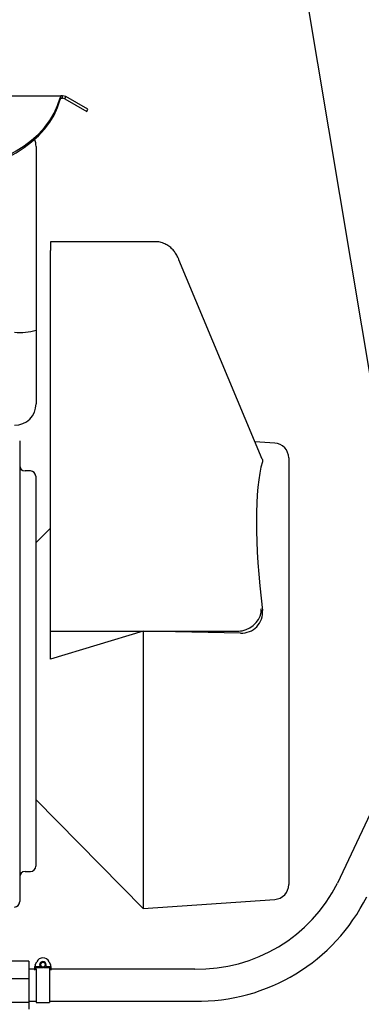
# Model space of a CAD drawing. Units: inches. Extents: x 0 to 17, y -0.4 to 11.
# Drawn here: x 4.3 to 5.1, y 6.3 to 8.3 of the extents above; entities that cross this region are included whole.
import ezdxf
from ezdxf import colors
from ezdxf.entities.mleader import LeaderData, LeaderLine
from ezdxf.enums import TextEntityAlignment as Align
from ezdxf.math import Vec2, Vec3

# ---------------------------------------------------------------- set-up
doc = ezdxf.new("R2010")
doc.units = ezdxf.units.IN
doc.header["$MEASUREMENT"] = 0
for name, color, linetype in [('18513113', 7, 'Continuous'), ('26518666', 7, 'Continuous'), ('26523446', 7, 'Continuous'), ('26813111', 7, 'Continuous'), ('38354043', 7, 'Continuous'), ('Default', 7, 'Continuous')]:
    doc.layers.add(name, color=color, linetype=linetype)
doc.styles.add('SEACAD_Arial', font='arial.ttf')
doc.dimstyles.new('Outline', dxfattribs={"dimtxt": 0.125, "dimasz": 0.25, "dimexe": 0.0625, "dimexo": 0.0625, "dimgap": 0.03125, "dimtad": 0, "dimtih": 1, "dimtoh": 1, "dimlfac": 11.111111, "dimzin": 4, "dimdsep": 46, "dimtxsty": 'SEACAD_Arial', "dimblk1": '_SE_FILLED', "dimblk2": '_SE_FILLED', "dimsah": 1, "dimcen": 0.0625, "dimadec": 0, "dimazin": 0, "dimtfac": 1, "dimtdec": 1, "dimtofl": 0, "dimtmove": 0, "dimatfit": 3, "dimfxl": 1, "dimtolj": 1, "dimtzin": 4, "dimarcsym": 0})

# ---------------------------------------------------------------- blocks, each defined once
blk = doc.blocks.new('SE')
at = {"layer": '18513113', "color": 7, "linetype": 'Continuous', "lineweight": 30}
for p, q in [((5.6049, 7.8026), (5.0041, 6.5204)), ((4.3685, 6.3397), (4.3559, 6.3397)), ((4.7041, 6.3397), (4.4023, 6.3397)), ((4.3559, 6.2722), (4.3713, 6.2722)), ((4.3994, 6.2722), (4.7041, 6.2722))]:
    blk.add_line(p, q, dxfattribs=at)
for centre, radius, start, end in [((4.7107, 6.6682), 0.3285, 268.8548, 333.2729), ((4.7108, 6.668), 0.3958, 269.0335, 333.5682)]:
    blk.add_arc(centre, radius, start, end, dxfattribs=at)
at = {"layer": '26518666', "color": 7, "linetype": 'Continuous', "lineweight": 30}
for p, q in [((4.3694, 6.3488), (4.3724, 6.3551)), ((4.3984, 6.3551), (4.4014, 6.3488)), ((4.3685, 6.3396), (4.3685, 6.3449)), ((4.3685, 6.3378), (4.3685, 6.3396)), ((4.3703, 6.3443), (4.3694, 6.3443)), ((4.3713, 6.3387), (4.3694, 6.3387)), ((4.3768, 6.3443), (4.3703, 6.3443)), ((4.3713, 6.3399), (4.3713, 6.3443)), ((4.3844, 6.3427), (4.3713, 6.3427)), ((4.3713, 6.3399), (4.3713, 6.2693)), ((4.3786, 6.3488), (4.3786, 6.3461)), ((4.3994, 6.3427), (4.3864, 6.3427)), ((4.3921, 6.3461), (4.3921, 6.3488)), ((4.4004, 6.3443), (4.3939, 6.3443)), ((4.3994, 6.3443), (4.3994, 6.3399)), ((4.3994, 6.3399), (4.3994, 6.2693)), ((4.4014, 6.3387), (4.3994, 6.3387)), ((4.4014, 6.3443), (4.4004, 6.3443)), ((4.4023, 6.3449), (4.4023, 6.3396)), ((4.4023, 6.3396), (4.4023, 6.3378)), ((4.3713, 6.2693), (4.3994, 6.2693))]:
    blk.add_line(p, q, dxfattribs=at)
blk.add_circle((4.3854, 6.3488), 0.00621, dxfattribs=at)
at = {"layer": '26518666', "color": 7, "lineweight": 15}
blk.add_circle((4.3854, 6.3488), 0.00449, dxfattribs=at)
at = {"layer": '26518666', "color": 7, "linetype": 'Continuous', "lineweight": 30}
for centre, radius, start, end in [((4.3854, 6.3488), 0.0144, 25.672, 154.328), ((4.3854, 6.3488), 0.00675, 0, 180), ((4.3775, 6.3449), 0.009, 154.328, 178.1519), ((4.3694, 6.3452), 0.0009, 178.1519, 270), ((4.3775, 6.3449), 0.009, 178.1519, 180), ((4.3694, 6.3396), 0.0009, 180, 270), ((4.3854, 6.3488), 0.0132, 200.1579, 207.6261), ((4.3854, 6.3488), 0.0119, 202.5683, 211.0921), ((4.3768, 6.3461), 0.0018, 270, 0), ((4.3939, 6.3461), 0.0018, 180, 270), ((4.3854, 6.3488), 0.0119, 328.9079, 337.4317), ((4.3854, 6.3488), 0.0132, 332.3739, 339.8421), ((4.3933, 6.3449), 0.009, 1.8481, 25.672), ((4.4014, 6.3452), 0.0009, 270, 1.8481), ((4.4014, 6.3396), 0.0009, 270, 0), ((4.3933, 6.3449), 0.009, 0, 1.8481)]:
    blk.add_arc(centre, radius, start, end, dxfattribs=at)
at = {"layer": '26523446', "color": 7, "linetype": 'Continuous', "lineweight": 30}
for p, q in [((4.3559, 6.3562), (4.3086, 6.3562)), ((4.3559, 6.3562), (4.3559, 6.3194)), ((4.3559, 6.3194), (4.3086, 6.3194)), ((4.3559, 6.3194), (4.3559, 6.2692)), ((4.3559, 6.2692), (4.3068, 6.2692)), ((4.3559, 6.2692), (4.3559, 6.2558))]:
    blk.add_line(p, q, dxfattribs=at)
at = {"layer": '26813111', "color": 7, "linetype": 'Continuous', "lineweight": 30}
for p, q in [((4.3709, 8.0689), (4.3709, 8.0626)), ((4.3709, 8.0626), (4.3709, 8.0563)), ((4.3709, 8.0563), (4.3709, 7.9298)), ((4.3709, 7.9298), (4.3709, 7.6827)), ((4.401, 7.8683), (4.401, 7.8503)), ((4.6219, 7.8683), (4.401, 7.8683)), ((4.401, 7.684), (4.401, 7.8503)), ((4.8459, 7.4118), (4.6711, 7.8302)), ((4.3709, 7.6827), (4.3709, 7.5276)), ((4.401, 7.5812), (4.401, 7.684)), ((4.401, 7.0502), (4.401, 7.5812)), ((4.3366, 7.4501), (4.3366, 6.4815)), ((4.8722, 7.4454), (4.8307, 7.4482)), ((4.9015, 7.4141), (4.9015, 6.5174)), ((4.3591, 7.3868), (4.3479, 7.3868)), ((4.3704, 7.3755), (4.3704, 6.556)), ((4.401, 7.2667), (4.3704, 7.2356)), ((4.5956, 7.0502), (4.401, 6.9912)), ((4.401, 7.0502), (4.5956, 7.0502)), ((4.401, 6.9912), (4.401, 7.0502)), ((4.5956, 7.0502), (4.5956, 6.4673)), ((4.5956, 7.0502), (4.7971, 7.0502)), ((4.8005, 7.046), (4.5956, 7.0502)), ((4.3704, 6.6959), (4.5956, 6.4673)), ((4.3479, 6.5447), (4.3591, 6.5447)), ((4.5956, 6.4673), (4.8722, 6.4861))]:
    blk.add_line(p, q, dxfattribs=at)
for centre, radius, start, end in [((4.3259, 8.0689), 0.045, 0, 19.668), ((4.3367, 7.8026), 0.1247, 265.0177, 285.9035), ((4.3259, 7.5276), 0.045, 270, 0), ((4.8701, 7.4141), 0.0314, 0, 86.113), ((4.3479, 7.398), 0.0113, 180, 270), ((4.3591, 7.3755), 0.0112, 0, 90), ((4.803, 7.0896), 0.0436, 266.7627, 5.5508), ((4.3479, 6.5335), 0.0113, 90, 180), ((4.3591, 6.556), 0.0113, 270, 0), ((4.8701, 6.5174), 0.0314, 273.887, 0), ((4.3254, 6.4815), 0.0113, 270, 0)]:
    blk.add_arc(centre, radius, start, end, dxfattribs=at)
for centre, major_axis, ratio, start_param, end_param in [((4.9606, 6.9714), (-0.0864, 0.4733), 0.196489, 0.373212, 1.273619), ((4.8005, 7.089), (-0.0395, -0.0221), 0.823721, 1.219135, 2.740948), ((4.7811, 7.1124), (0.0298, -0.059), 0.659212, 5.961601, 6.114819)]:
    blk.add_ellipse(centre, major_axis=major_axis, ratio=ratio, start_param=start_param, end_param=end_param, dxfattribs=at)
for points, knots in [([(4.6711, 7.8302), (4.6702, 7.8325), (4.6682, 7.837), (4.6642, 7.8441), (4.6588, 7.8513), (4.6521, 7.8579), (4.6437, 7.8634), (4.6341, 7.867), (4.6263, 7.8686), (4.6225, 7.8682), (4.622, 7.8682)], [0, 0, 0, 0, 0.111846, 0.267791, 0.403612, 0.542463, 0.684395, 0.830469, 0.97994, 1, 1, 1, 1]), ([(4.846, 7.4117), (4.8463, 7.411), (4.8465, 7.4103), (4.8466, 7.409), (4.8466, 7.4084), (4.8465, 7.4071), (4.8464, 7.4065), (4.8463, 7.4059)], [0.800842, 0.800842, 0.800842, 0.800842, 0.875, 0.875, 0.9375, 0.9375, 1, 1, 1, 1])]:
    blk.add_open_spline(points, degree=3, knots=knots, dxfattribs=at)
at = {"layer": '38354043', "color": 7, "linetype": 'Continuous', "lineweight": 30}
for p, q in [((3.5581, 8.1754), (4.4233, 8.1754)), ((4.4233, 8.1701), (4.4233, 8.1754)), ((4.4266, 8.1754), (4.4233, 8.1754)), ((4.4266, 8.1701), (4.4266, 8.1754)), ((4.4338, 8.1735), (4.4266, 8.1754)), ((4.4222, 8.1733), (4.4218, 8.1712)), ((4.4218, 8.1675), (4.4218, 8.1712)), ((4.4222, 8.1688), (4.4218, 8.1675)), ((4.4233, 8.1701), (4.4266, 8.1701)), ((4.4311, 8.1689), (4.4266, 8.1701)), ((4.4311, 8.1689), (4.4338, 8.1735)), ((4.4311, 8.1689), (4.4774, 8.1422)), ((4.48, 8.1468), (4.4338, 8.1735)), ((4.4774, 8.1422), (4.48, 8.1468))]:
    blk.add_line(p, q, dxfattribs=at)
for centre in [(4.1563, 8.206), (4.1563, 8.2023)]:
    blk.add_ellipse(centre, major_axis=(0.27, 0), ratio=0.707107, start_param=4.712389, end_param=6.099855, dxfattribs=at)
blk.add_open_spline([(4.4233, 8.1754), (4.4231, 8.1754), (4.4229, 8.1752), (4.4226, 8.1745), (4.4224, 8.174), (4.4222, 8.1733)], degree=3, knots=[0, 0, 0, 0, 0.5, 0.5, 1, 1, 1, 1], dxfattribs=at)
blk.add_open_spline([(4.4233, 8.1701), (4.4229, 8.1701), (4.4226, 8.1696), (4.4222, 8.1688)], degree=3, dxfattribs=at)
blk = doc.blocks.new('DMBLK56')
at = {"layer": 'Default', "linetype": 'Continuous', "lineweight": 15}
for points in [[(3.4118, 10.0014), (3.1618, 9.9597), (3.4118, 9.918)], [(7.2537, 10.0014), (7.2537, 9.918), (7.5037, 9.9597)]]:
    blk.add_hatch(color=7, dxfattribs=at).paths.add_polyline_path(points)
at = {"layer": 'Default', "color": 7, "linetype": 'Continuous', "lineweight": 15}
for p, q in [((3.1618, 5.8743), (3.1618, 10.0222)), ((7.5037, 6.2886), (7.5037, 10.0222)), ((4.4847, 9.9597), (3.1618, 9.9597)), ((7.5037, 9.9597), (6.1809, 9.9597))]:
    blk.add_line(p, q, dxfattribs=at)
at = {"layer": 'Default', "color": 7, "linetype": 'Continuous', "lineweight": 15, "style": 'SEACAD_Arial'}
for s, p in [('48.24', (4.6586, 10.116)), ('APPROX', (5.3956, 10.0222)), ('[', (4.5472, 9.9285)), (']', (5.2591, 9.9285)), ('1225,4', (4.6586, 9.9285))]:
    blk.add_text(s, height=0.125, dxfattribs=at).set_placement(p, align=Align.TOP_LEFT)
blk = doc.blocks.new('_SE_FILLED')
at = {"color": 0}
blk.add_line((0, 0), (-1, 0), dxfattribs=at)
blk.add_solid([(0, 0), (-1, -0.1665), (-1, 0.1665), (0, 0)], dxfattribs=at)
blk = doc.blocks.new('_DOT')
at = {"color": 0, "linetype": 'ByBlock', "lineweight": -2}
blk.add_line((-0.5, 0), (-1, 0), dxfattribs=at)
at = {"color": 0, "linetype": 'ByBlock', "const_width": 0.5}
blk.add_lwpolyline([(-0.25, 0, 1), (0.25, 0, 1)], format="xyb", close=True, dxfattribs=at)

msp = doc.modelspace()

# ---------------------------------------------------------------- block references
at = {"layer": 'Default'}
msp.add_blockref('SE', (0, 0), dxfattribs=at)

# ---------------------------------------------------------------- dimensions: what is measured, and where the dimension line sits
at = {"layer": 'Default', "color": 7, "linetype": 'Continuous', "lineweight": 15}
dim = msp.add_linear_dim(base=(3.16183, 9.95971), p1=(7.50374, 6.22606), p2=(3.16183, 5.81185), text='\\A1;<> APPROX', dimstyle='Outline', override={"dimlfac": 11.111111, "dimpost": '\\X'}, dxfattribs=at)
dim.commit()
dim.dimension.update_dxf_attribs({"geometry": 'DMBLK56', "text_midpoint": (5.33278, 9.95971), "dimtype": 160})

# ---------------------------------------------------------------- leaders
ml = msp.add_multileader_mtext('Standard', dxfattribs=at)
ml.set_content('{\\pxsm0.9;\\fMicrosoft Sans Serif|b0||i0||c0|p34;\\W1.;19234\\P}', color=256)
ml.set_leader_properties()
ml.set_arrow_properties(name='DOT')
ml.build(insert=Vec2(0, 0))
ml.multileader.update_dxf_attribs({"leader_type": 0, "dogleg_length": 0, "arrow_head_size": 0.188})
ctx = ml.context
ctx.base_point, ctx.char_height, ctx.arrow_head_size, ctx.landing_gap_size = Vec3(10.09624, 10.4426), 0.188, 0.188, 0.094
ctx.text_align_type = 1
notes = []
notes.append((ctx, [(0, (0, 0, 0), (0, 0), (1, 0), 1, [])]))
ctx.mtext.insert, ctx.mtext.alignment = Vec3(10.53075, 10.5382), 2
ml = msp.add_multileader_mtext('Standard', dxfattribs=at)
ml.set_content('{\\pxsm0.9;\\fHelvetica-Narrow|b0||i0||c0|p34;\\W1.;1\\P}', color=256)
ml.set_leader_properties()
ml.set_arrow_properties(name='DOT')
ml.build(insert=Vec2(0, 0))
ml.multileader.update_dxf_attribs({"leader_type": 0, "dogleg_length": 0, "arrow_head_size": 0.09})
ctx = ml.context
ctx.base_point, ctx.char_height, ctx.arrow_head_size, ctx.landing_gap_size = Vec3(11.98776, 10.39317), 0.09, 0.09, 0.045
notes.append((ctx, [(0, (0, 0, 0), (0, 0), (1, 0), 1, [])]))
ctx.mtext.insert = Vec3(12.07776, 10.43817)
ml = msp.add_multileader_mtext('Standard', dxfattribs=at)
ml.set_content('{\\pxsm0.9;\\fHelvetica-Narrow|b0||i0||c0|p34;\\W1.;1\\P}', color=256)
ml.set_leader_properties()
ml.set_arrow_properties(name='DOT')
ml.build(insert=Vec2(0, 0))
ml.multileader.update_dxf_attribs({"leader_type": 0, "dogleg_length": 0, "arrow_head_size": 0.09})
ctx = ml.context
ctx.base_point, ctx.char_height, ctx.arrow_head_size, ctx.landing_gap_size = Vec3(11.63151, 10.39032), 0.09, 0.09, 0.045
notes.append((ctx, [(0, (0, 0, 0), (0, 0), (1, 0), 1, [])]))
ctx.mtext.insert = Vec3(11.72151, 10.43532)
ml = msp.add_multileader_mtext('Standard', dxfattribs=at)
ml.set_content('{\\pxsm0.9;\\fArial|b0||i0||c0|p34;\\W1.;DISCHARGE:\\P6.00 NOMINAL WITH\\P8 HOLES .88/[22,4] DIA\\PEQUALLY SPACED ON A \\P9.50/[241,3] DIA BC\\P}', color=256)
ml.set_leader_properties()
ml.build(insert=Vec2(0, 0))
ml.multileader.update_dxf_attribs({"dogleg_length": 0.28696, "arrow_head_size": 0.25})
ctx = ml.context
ctx.base_point, ctx.char_height, ctx.arrow_head_size, ctx.landing_gap_size = Vec3(5.02787, 9.43556), 0.125, 0.25, 0.0625
notes.append((ctx, [(0, (1, 1, 0), (4.76841, 9.40806), (1, 0), 0.28696, [(0, [(5.32323, 6.08284)], 0, [])])]))
ctx.mtext.insert = Vec3(5.11787, 9.48788)
for ctx, leaders in notes:
    for number, flags, end, landing, length, lines in leaders:
        leader = LeaderData()
        leader.index, (leader.has_last_leader_line, leader.has_dogleg_vector, leader.attachment_direction) = number, flags
        leader.last_leader_point, leader.dogleg_vector, leader.dogleg_length = Vec3(end), Vec3(landing), length
        for number, points, colour, breaks in lines:
            line = LeaderLine()
            line.index, line.vertices, line.color, line.breaks = number, Vec3.list(points), colors.encode_raw_color(colour), breaks
            leader.lines.append(line)
        ctx.leaders.append(leader)

doc.saveas('drawing.dxf')
